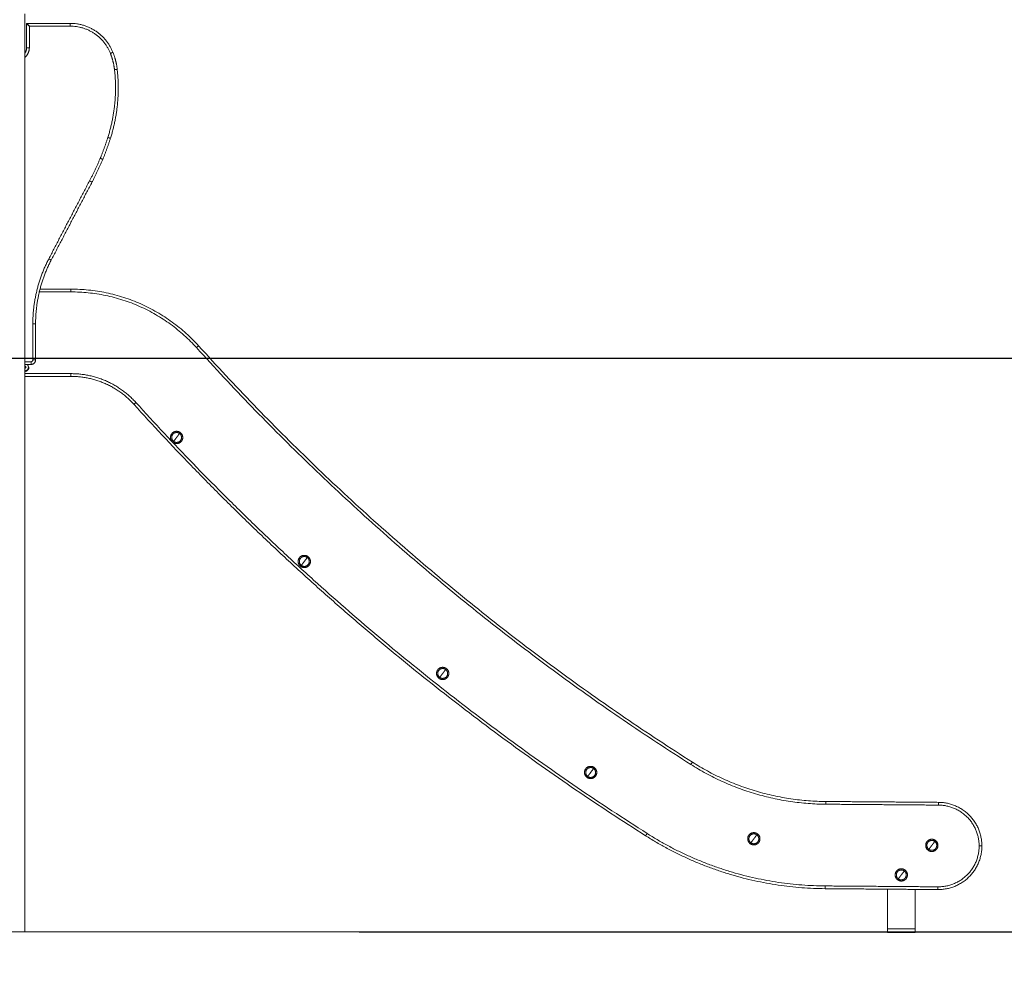
# Model space of a CAD drawing. Units: millimetres. Extents: x 2097.5 to 2108.7, y 2357.2 to 2370.
# Drawn here: x 2102.8 to 2104.9, y 2365.4 to 2367.4 of the extents above; entities that cross this region are included whole.
import ezdxf

# ---------------------------------------------------------------- set-up
doc = ezdxf.new("R2010")
doc.units = ezdxf.units.MM
doc.layers.get('0').update_dxf_attribs({"lineweight": 5})
doc.layers.add('DIASTASEIS', color=253, linetype='Continuous', lineweight=13)
doc.layers.add('ORIA ASFALEIAS', color=7, linetype='Continuous', lineweight=15)
doc.styles.get("Standard").update_dxf_attribs({"font": 'GOTHIC.TTF'})
doc.dimstyles.get("Standard").update_dxf_attribs({"dimtxt": 0.15, "dimasz": 0.15, "dimexe": 0.0625, "dimexo": 0.0625, "dimgap": 0.01, "dimtad": 0, "dimdec": 1, "dimzin": 0, "dimdsep": 46, "dimtxsty": 'Standard', "dimblk": 'OBLIQUE', "dimblk2": 'OBLIQUE', "dimcen": 0.06, "dimadec": 0, "dimazin": 0, "dimtfac": 1, "dimtdec": 1, "dimtofl": 0, "dimtmove": 0, "dimatfit": 3, "dimldrblk": 'OBLIQUE', "dimfxl": 1, "dimtolj": 1, "dimtzin": 0, "dimarcsym": 0})

# ---------------------------------------------------------------- blocks, each defined once
blk = doc.blocks.new('_Oblique')
at = {"color": 0, "linetype": 'ByBlock', "lineweight": -2}
blk.add_line((-0.5, -0.5), (0.5, 0.5), dxfattribs=at)
blk = doc.blocks.new('*D56')
at = {"layer": 'Defpoints', "color": 0, "transparency": 16777216}
for p in [(2102.7076, 2369.4624), (2105.5059, 2369.4624), (2103.4581, 2365.4624)]:
    blk.add_point(p, dxfattribs=at)
at = {"layer": 'DIASTASEIS', "color": 0, "lineweight": -2, "transparency": 16777216}
for p, q in [((2102.7701, 2369.4624), (2105.5684, 2369.4624)), ((2105.5059, 2369.4624), (2105.5059, 2367.6296)), ((2105.5059, 2365.4624), (2105.5059, 2367.2952)), ((2103.5206, 2365.4624), (2105.5684, 2365.4624))]:
    blk.add_line(p, q, dxfattribs=at)
at = {"layer": 'DIASTASEIS', "color": 0, "lineweight": -2, "transparency": 16777216, "xscale": 0.15, "yscale": 0.15, "zscale": 0.15}
for p, rotation in [((2105.5059, 2369.4624), 90), ((2105.5059, 2365.4624), 270)]:
    blk.add_blockref('_Oblique', p, dxfattribs=dict(at, rotation=rotation))
at = {"layer": 'DIASTASEIS', "color": 0, "transparency": 16777216, "insert": (2105.5059, 2367.4624), "char_height": 0.15, "attachment_point": 5, "rotation": 90}
blk.add_mtext('\\A1;{\\H0.8x;4.00}', dxfattribs=at)
blk = doc.blocks.new('*D57')
at = {"layer": 'Defpoints', "color": 0, "transparency": 16777216}
for p in [(2102.6261, 2366.7124), (2105.0714, 2366.7124), (2104.5445, 2365.4624)]:
    blk.add_point(p, dxfattribs=at)
at = {"layer": 'DIASTASEIS', "color": 0, "lineweight": -2, "transparency": 16777216}
for p, q in [((2102.6886, 2366.7124), (2105.1339, 2366.7124)), ((2105.0714, 2366.7124), (2105.0714, 2366.2439)), ((2105.0714, 2365.4624), (2105.0714, 2365.931)), ((2104.607, 2365.4624), (2105.1339, 2365.4624))]:
    blk.add_line(p, q, dxfattribs=at)
at = {"layer": 'DIASTASEIS', "color": 0, "lineweight": -2, "transparency": 16777216, "xscale": 0.15, "yscale": 0.15, "zscale": 0.15}
for p, rotation in [((2105.0714, 2366.7124), 90), ((2105.0714, 2365.4624), 270)]:
    blk.add_blockref('_Oblique', p, dxfattribs=dict(at, rotation=rotation))
at = {"layer": 'DIASTASEIS', "color": 0, "transparency": 16777216, "insert": (2105.0714, 2366.0874), "char_height": 0.15, "attachment_point": 5, "rotation": 90}
blk.add_mtext('\\A1;{\\H0.8x;1.25}', dxfattribs=at)

msp = doc.modelspace()

# ---------------------------------------------------------------- linework, layer by layer
for points, degree in [([(2102.7926, 2365.4624), (2102.7926, 2366.4624), (2102.7926, 2367.4624)], 2), ([(2102.7966, 2367.4403), (2102.7966, 2367.4144), (2102.7966, 2367.3884)], 2), ([(2102.8917, 2367.4413), (2102.8447, 2367.4413), (2102.7976, 2367.4413)], 2), ([(2102.7976, 2367.4395), (2102.7976, 2367.4395), (2102.7976, 2367.4395), (2102.7976, 2367.4395)], 3), ([(2102.798, 2367.4409), (2102.798, 2367.4409), (2102.7979, 2367.4409), (2102.7979, 2367.4409)], 3), ([(2102.8025, 2367.4354), (2102.8025, 2367.4354), (2102.8026, 2367.4354), (2102.8026, 2367.4353)], 3), ([(2102.8026, 2367.4353), (2102.8026, 2367.4354), (2102.8026, 2367.4354), (2102.8026, 2367.4354)], 3), ([(2102.8026, 2367.4353), (2102.8026, 2367.4353), (2102.8026, 2367.4353), (2102.8026, 2367.4353)], 3), ([(2102.8026, 2367.4353), (2102.8026, 2367.4119), (2102.8026, 2367.3884)], 2), ([(2102.8917, 2367.4353), (2102.8472, 2367.4353), (2102.8026, 2367.4353)], 2), ([(2102.845, 2366.9286), (2102.8893, 2367.0135), (2102.9336, 2367.0983)], 2), ([(2102.8503, 2366.9259), (2102.8946, 2367.0107), (2102.939, 2367.0955)], 2), ([(2102.8931, 2366.8564), (2102.8587, 2366.8564), (2102.8244, 2366.8564)], 2), ([(2102.8259, 2366.8624), (2102.8595, 2366.8624), (2102.8931, 2366.8624)], 2), ([(2102.8102, 2366.7084), (2102.8102, 2366.7477), (2102.8102, 2366.7869)], 2), ([(2102.8162, 2366.7084), (2102.8162, 2366.7477), (2102.8162, 2366.7869)], 2), ([(2102.7926, 2366.7044), (2102.7994, 2366.7044), (2102.8062, 2366.7044)], 2), ([(2102.7926, 2366.6984), (2102.7994, 2366.6984), (2102.8062, 2366.6984)], 2), ([(2102.7939, 2366.695), (2102.7933, 2366.695), (2102.7926, 2366.6949)], 2), ([(2102.7926, 2366.6899), (2102.7933, 2366.69), (2102.7941, 2366.69)], 2), ([(2102.7926, 2366.6784), (2102.8428, 2366.6784), (2102.8931, 2366.6784)], 2), ([(2102.7955, 2366.6925), (2102.7947, 2366.6938), (2102.7939, 2366.695)], 2), ([(2102.7941, 2366.69), (2102.7948, 2366.6913), (2102.7955, 2366.6925)], 2), ([(2102.8006, 2366.6924), (2102.8011, 2366.6924), (2102.8017, 2366.6924)], 2), ([(2102.8931, 2366.6724), (2102.8428, 2366.6724), (2102.7926, 2366.6724)], 2), ([(2104.7822, 2365.7386), (2104.6595, 2365.7396), (2104.5367, 2365.7405)], 2), ([(2104.5368, 2365.7465), (2104.6595, 2365.7456), (2104.7823, 2365.7446)], 2), ([(2104.5354, 2365.5625), (2104.6581, 2365.5616), (2104.7808, 2365.5606)], 2), ([(2104.7808, 2365.5546), (2104.6581, 2365.5556), (2104.5353, 2365.5565)], 2), ([(2104.6711, 2365.469), (2104.6711, 2365.5123), (2104.6711, 2365.5555)], 2), ([(2104.7311, 2365.555), (2104.7311, 2365.512), (2104.7311, 2365.469)], 2), ([(2104.7311, 2365.469), (2104.7011, 2365.469), (2104.6711, 2365.469)], 2), ([(2104.6711, 2365.461), (2104.7011, 2365.461), (2104.7311, 2365.461)], 2)]:
    msp.add_open_spline(points, degree=degree)
for points, weights, degree in [([(2102.7976, 2367.4413), (2102.7966, 2367.4413), (2102.7966, 2367.4403)], [1, 0.707106781187, 1], 2), ([(2102.7967, 2367.4402), (2102.7966, 2367.4403), (2102.7966, 2367.4403), (2102.7966, 2367.4403)], [0.932450959566, 0.951513142678, 0.974029489489, 1], 3), ([(2102.797, 2367.44), (2102.7969, 2367.4401), (2102.7968, 2367.4402), (2102.7967, 2367.4402)], [0.887609639895, 0.899365723808, 0.914165423324, 0.932008738443], 3), ([(2102.7976, 2367.4395), (2102.7974, 2367.4397), (2102.7972, 2367.4398), (2102.797, 2367.44)], [0.861833333515, 0.867443307344, 0.875904007923, 0.887215435252], 3), ([(2102.7976, 2367.4413), (2102.7976, 2367.4413), (2102.7976, 2367.4413), (2102.7977, 2367.4412)], [1, 0.974757926519, 0.952778965153, 0.9340631159], 3), ([(2102.7983, 2367.4389), (2102.7981, 2367.4391), (2102.7978, 2367.4393), (2102.7976, 2367.4395)], [0.85355347592, 0.853535783751, 0.856269384108, 0.861754276991], 3), ([(2102.7977, 2367.4412), (2102.7977, 2367.4412), (2102.7977, 2367.4412), (2102.7977, 2367.4412)], [0.934062920694, 0.933494630886, 0.932929349604, 0.932367076847], 3), ([(2102.7977, 2367.4412), (2102.7977, 2367.4412), (2102.7978, 2367.4411), (2102.7979, 2367.4409)], [0.932367076847, 0.915461803524, 0.901276123838, 0.889810037788], 3), ([(2102.798, 2367.4409), (2102.7982, 2367.4406), (2102.7985, 2367.4402), (2102.799, 2367.4396)], [0.887325194919, 0.865592491501, 0.854348798234, 0.853594115118], 3), ([(2102.8003, 2367.4372), (2102.7996, 2367.4379), (2102.7989, 2367.4384), (2102.7983, 2367.4389)], [0.887637741038, 0.864985617212, 0.85362427729, 0.853553721271], 3), ([(2102.799, 2367.4396), (2102.8, 2367.4385), (2102.8012, 2367.437), (2102.8025, 2367.4354)], [0.853594115118, 0.851973071884, 0.898746353329, 0.993913959453], 3), ([(2102.8025, 2367.4354), (2102.8018, 2367.436), (2102.801, 2367.4366), (2102.8003, 2367.4372)], [0.996430304413, 0.947714166742, 0.911455930804, 0.887655596597], 3), ([(2102.8917, 2367.4353), (2102.8917, 2367.4413), (2102.8917, 2367.4413)], [1, 0.707106781187, 1], 2), ([(2102.9846, 2367.3783), (2102.9595, 2367.4413), (2102.8917, 2367.4413)], [1, 0.827662050615, 1], 2), ([(2102.9791, 2367.3761), (2102.9555, 2367.4353), (2102.8917, 2367.4353)], [1, 0.827662050615, 1], 2), ([(2102.7966, 2367.3884), (2102.7966, 2367.3815), (2102.7926, 2367.3758)], [1, 0.884184404964, 0.859960224081], 2), ([(2102.8026, 2367.3884), (2102.8026, 2367.3754), (2102.7926, 2367.367)], [1, 0.838132998722, 0.855177111937], 2), ([(2102.7966, 2367.3884), (2102.7966, 2367.3884), (2102.8026, 2367.3884)], [1, 0.707106781187, 1], 2), ([(2102.9791, 2367.3761), (2102.9846, 2367.3783), (2102.9846, 2367.3783)], [1, 0.707106781187, 1], 2), ([(2102.988, 2367.3405), (2102.9859, 2367.3589), (2102.9791, 2367.3761)], [1, 0.9910419781, 1], 2), ([(2102.9939, 2367.3412), (2102.9918, 2367.3604), (2102.9846, 2367.3783)], [1, 0.991041984374, 1], 2), ([(2102.9735, 2367.1928), (2102.9964, 2367.2651), (2102.988, 2367.3405)], [1, 0.978183469523, 1], 2), ([(2102.9792, 2367.191), (2103.0025, 2367.2645), (2102.9939, 2367.3412)], [1, 0.978184786554, 1], 2), ([(2102.988, 2367.3405), (2102.9904, 2367.3408), (2102.9922, 2367.341)], [1, 0.923879504794, 1], 2), ([(2102.9922, 2367.341), (2102.9939, 2367.3412), (2102.9939, 2367.3412)], [1, 0.923879504794, 1], 2), ([(2102.9569, 2367.1475), (2102.9662, 2367.1698), (2102.9735, 2367.1928)], [1, 0.99891326495, 1], 2), ([(2102.9624, 2367.1452), (2102.9719, 2367.1677), (2102.9792, 2367.191)], [1, 0.998913350918, 1], 2), ([(2102.9735, 2367.1928), (2102.9759, 2367.192), (2102.9776, 2367.1915)], [1, 0.923879527836, 1], 2), ([(2102.9776, 2367.1915), (2102.9792, 2367.191), (2102.9792, 2367.191)], [1, 0.923879527836, 1], 2), ([(2102.9336, 2367.0983), (2102.9463, 2367.1224), (2102.9569, 2367.1475)], [1, 0.999132624505, 1], 2), ([(2102.939, 2367.0955), (2102.9517, 2367.1199), (2102.9624, 2367.1452)], [1, 0.999132781459, 1], 2), ([(2102.9569, 2367.1475), (2102.9591, 2367.1466), (2102.9608, 2367.1459)], [1, 0.923879500203, 1], 2), ([(2102.9608, 2367.1459), (2102.9624, 2367.1452), (2102.9624, 2367.1452)], [1, 0.923879500203, 1], 2), ([(2102.9336, 2367.0983), (2102.9359, 2367.0971), (2102.9374, 2367.0963)], [1, 0.923879519618, 1], 2), ([(2102.9374, 2367.0963), (2102.939, 2367.0955), (2102.939, 2367.0955)], [1, 0.923879519618, 1], 2), ([(2102.8102, 2366.7869), (2102.8103, 2366.8621), (2102.845, 2366.9286)], [1, 0.971281538348, 1], 2), ([(2102.8162, 2366.7869), (2102.8162, 2366.8606), (2102.8503, 2366.9259)], [1, 0.97128274119, 1], 2), ([(2102.845, 2366.9286), (2102.8472, 2366.9275), (2102.8488, 2366.9267)], [1, 0.923879519989, 1], 2), ([(2102.8488, 2366.9267), (2102.8503, 2366.9259), (2102.8503, 2366.9259)], [1, 0.923879519989, 1], 2), ([(2102.8931, 2366.8624), (2102.8931, 2366.8624), (2102.8931, 2366.8564)], [1, 0.707107102263, 1], 2), ([(2102.8931, 2366.8624), (2103.0595, 2366.8627), (2103.171, 2366.739)], [1, 0.913431267575, 1], 2), ([(2103.1666, 2366.735), (2103.0569, 2366.8567), (2102.8931, 2366.8564)], [1, 0.91342770503, 1], 2), ([(2102.8102, 2366.7869), (2102.8162, 2366.7869), (2102.8162, 2366.7869)], [1, 0.707106781187, 1], 2), ([(2102.8102, 2366.7869), (2102.8162, 2366.7869), (2102.8162, 2366.7869)], [1, 0.707106781187, 1], 2), ([(2102.8102, 2366.7869), (2102.8102, 2366.7869), (2102.8102, 2366.7869)], [1, 0.999999965944, 1], 2), ([(2102.8162, 2366.7869), (2102.8162, 2366.7869), (2102.8162, 2366.7869)], [1, 0.999999965944, 1], 2), ([(2103.171, 2366.739), (2103.171, 2366.739), (2103.1666, 2366.735)], [1, 0.70710698047, 1], 2), ([(2104.243, 2365.8271), (2103.643, 2366.2078), (2103.1666, 2366.735)], [1, 0.990867205594, 1], 2), ([(2104.2463, 2365.8322), (2103.6469, 2366.2125), (2103.171, 2366.739)], [1, 0.990867086632, 1], 2), ([(2102.7979, 2366.6984), (2102.8026, 2366.6942), (2102.7996, 2366.6886)], [0.923372500115, 0.752435776593, 1], 2), ([(2102.8062, 2366.6984), (2102.8162, 2366.6984), (2102.8162, 2366.7084)], [1, 0.707106781187, 1], 2), ([(2102.8062, 2366.7044), (2102.8102, 2366.7044), (2102.8102, 2366.7084)], [1, 0.707106781187, 1], 2), ([(2102.8062, 2366.7044), (2102.8062, 2366.6984), (2102.8062, 2366.6984)], [1, 0.707106781187, 1], 2), ([(2102.8102, 2366.7084), (2102.8162, 2366.7084), (2102.8162, 2366.7084)], [1, 0.707106781187, 1], 2), ([(2102.8017, 2366.6924), (2102.8017, 2366.6833), (2102.7926, 2366.6833)], [1, 0.707106781187, 1], 2), ([(2102.7996, 2366.6886), (2102.7974, 2366.6844), (2102.7926, 2366.6844)], [1, 0.801758435237, 0.871872130858], 2), ([(2102.8931, 2366.6784), (2102.9778, 2366.6786), (2103.0345, 2366.6156)], [1, 0.913124685804, 1], 2), ([(2102.8931, 2366.6724), (2102.9751, 2366.6726), (2103.0301, 2366.6116)], [1, 0.913103854616, 0.999999997952], 2), ([(2103.0345, 2366.6156), (2103.5273, 2366.0707), (2104.1476, 2365.6768)], [1, 0.990904435137, 1], 2), ([(2104.1444, 2365.6718), (2103.5234, 2366.066), (2103.0301, 2366.6116)], [1, 0.990904435754, 1], 2), ([(2103.1143, 2366.5295), (2103.1044, 2366.5384), (2103.1133, 2366.5483)], [1, 0.707106781187, 1], 2), ([(2103.1133, 2366.5483), (2103.1222, 2366.5583), (2103.1321, 2366.5494)], [1, 0.707106781187, 1], 2), ([(2103.1152, 2366.5466), (2103.1166, 2366.5481), (2103.1184, 2366.549)], [1, 0.928190780534, 0.891592782558], 2), ([(2103.1297, 2366.548), (2103.1243, 2366.5521), (2103.1184, 2366.549)], [1, 0.794263620126, 0.877557202606], 2), ([(2103.1297, 2366.548), (2103.1266, 2366.5439), (2103.1232, 2366.5394)], [1, 0.974008027039, 1], 2), ([(2103.1297, 2366.548), (2103.1301, 2366.5477), (2103.1304, 2366.5474)], [0.967850352085, 0.982930368746, 1], 2), ([(2103.1304, 2366.5474), (2103.1321, 2366.5494), (2103.1321, 2366.5494)], [1, 0.707106781188, 1], 2), ([(2103.1328, 2366.5443), (2103.1319, 2366.5461), (2103.1304, 2366.5474)], [0.877557202606, 0.905932420531, 0.967850352085], 2), ([(2103.1321, 2366.5494), (2103.1421, 2366.5405), (2103.1332, 2366.5305)], [1, 0.707106781186, 1], 2), ([(2103.1161, 2366.5314), (2103.1081, 2366.5386), (2103.1152, 2366.5466)], [1, 0.707106781187, 1], 2), ([(2103.1161, 2366.5314), (2103.1143, 2366.5295), (2103.1143, 2366.5295)], [1, 0.707106781185, 1], 2), ([(2103.1332, 2366.5305), (2103.1243, 2366.5206), (2103.1143, 2366.5295)], [1, 0.707106781186, 1], 2), ([(2103.1281, 2366.5298), (2103.1216, 2366.5265), (2103.1161, 2366.5314)], [0.891592782558, 0.778916000652, 1], 2), ([(2103.1232, 2366.5394), (2103.1198, 2366.5349), (2103.1168, 2366.5308)], [1, 0.974008027039, 1], 2), ([(2103.1281, 2366.5298), (2103.1303, 2366.531), (2103.1318, 2366.5329)], [0.877557202606, 0.912843161061, 1], 2), ([(2103.1328, 2366.5443), (2103.1359, 2366.5383), (2103.1318, 2366.5329)], [0.891592782558, 0.787615640263, 0.967850352085], 2), ([(2103.3924, 2366.2593), (2103.3824, 2366.2682), (2103.3913, 2366.2782)], [1, 0.707106781187, 1], 2), ([(2103.3941, 2366.2613), (2103.3861, 2366.2684), (2103.3933, 2366.2765)], [1, 0.707106781187, 1], 2), ([(2103.3913, 2366.2782), (2103.4002, 2366.2881), (2103.4102, 2366.2792)], [1, 0.707106781187, 1], 2), ([(2103.3933, 2366.2765), (2103.3946, 2366.278), (2103.3964, 2366.2789)], [1, 0.928190780534, 0.891592782558], 2), ([(2103.4013, 2366.2693), (2103.3979, 2366.2648), (2103.3948, 2366.2607)], [1, 0.974008027039, 1], 2), ([(2103.4077, 2366.2779), (2103.4024, 2366.2819), (2103.3964, 2366.2789)], [1, 0.794263620126, 0.877557202606], 2), ([(2103.4077, 2366.2779), (2103.4047, 2366.2738), (2103.4013, 2366.2693)], [1, 0.974008027039, 1], 2), ([(2103.4108, 2366.2742), (2103.4097, 2366.2764), (2103.4077, 2366.2779)], [0.877557202606, 0.912843161061, 1], 2), ([(2103.4084, 2366.2773), (2103.4102, 2366.2792), (2103.4102, 2366.2792)], [1, 0.707106781188, 1], 2), ([(2103.4108, 2366.2742), (2103.4142, 2366.2676), (2103.4093, 2366.2621)], [0.891592782558, 0.778916000652, 1], 2), ([(2103.4102, 2366.2792), (2103.4201, 2366.2703), (2103.4112, 2366.2604)], [1, 0.707106781186, 1], 2), ([(2103.3941, 2366.2613), (2103.3924, 2366.2593), (2103.3924, 2366.2593)], [1, 0.707106781185, 1], 2), ([(2103.4112, 2366.2604), (2103.4023, 2366.2504), (2103.3924, 2366.2593)], [1, 0.707106781186, 1], 2), ([(2103.4093, 2366.2621), (2103.4021, 2366.2541), (2103.3941, 2366.2613)], [1, 0.707106781187, 1], 2), ([(2103.6937, 2366.0154), (2103.6837, 2366.0243), (2103.6926, 2366.0343)], [1, 0.707106781187, 1], 2), ([(2103.6926, 2366.0343), (2103.7015, 2366.0442), (2103.7115, 2366.0353)], [1, 0.707106781187, 1], 2), ([(2103.6946, 2366.0325), (2103.6959, 2366.034), (2103.6977, 2366.0349)], [1, 0.928190780534, 0.891592782558], 2), ([(2103.709, 2366.0339), (2103.7037, 2366.038), (2103.6977, 2366.0349)], [1, 0.794263620126, 0.877557202606], 2), ([(2103.709, 2366.0339), (2103.706, 2366.0299), (2103.7026, 2366.0254)], [1, 0.974008027039, 1], 2), ([(2103.7122, 2366.0302), (2103.711, 2366.0325), (2103.709, 2366.0339)], [0.877557202606, 0.912843161061, 1], 2), ([(2103.7097, 2366.0334), (2103.7115, 2366.0353), (2103.7115, 2366.0353)], [1, 0.707106781188, 1], 2), ([(2103.7115, 2366.0353), (2103.7214, 2366.0264), (2103.7125, 2366.0165)], [1, 0.707106781186, 1], 2), ([(2103.6954, 2366.0174), (2103.6874, 2366.0245), (2103.6946, 2366.0325)], [1, 0.707106781187, 1], 2), ([(2103.6954, 2366.0174), (2103.6937, 2366.0154), (2103.6937, 2366.0154)], [1, 0.707106781185, 1], 2), ([(2103.7125, 2366.0165), (2103.7036, 2366.0065), (2103.6937, 2366.0154)], [1, 0.707106781186, 1], 2), ([(2103.6961, 2366.0168), (2103.6957, 2366.0171), (2103.6954, 2366.0174)], [0.967850352085, 0.982930368746, 1], 2), ([(2103.7026, 2366.0254), (2103.6992, 2366.0208), (2103.6961, 2366.0168)], [1, 0.974008027039, 1], 2), ([(2103.6961, 2366.0168), (2103.7015, 2366.0127), (2103.7075, 2366.0158)], [1, 0.794263620126, 0.877557202606], 2), ([(2103.7106, 2366.0182), (2103.7092, 2366.0167), (2103.7075, 2366.0158)], [1, 0.928190780534, 0.891592782558], 2), ([(2103.7122, 2366.0302), (2103.7155, 2366.0237), (2103.7106, 2366.0182)], [0.891592782558, 0.778916000652, 1], 2), ([(2104.0158, 2365.7997), (2104.0058, 2365.8086), (2104.0147, 2365.8186)], [1, 0.707106781187, 1], 2), ([(2104.0147, 2365.8186), (2104.0236, 2365.8285), (2104.0336, 2365.8196)], [1, 0.707106781187, 1], 2), ([(2104.0167, 2365.8168), (2104.018, 2365.8183), (2104.0198, 2365.8192)], [1, 0.928190780534, 0.891592782558], 2), ([(2104.0312, 2365.8182), (2104.0258, 2365.8223), (2104.0198, 2365.8192)], [1, 0.794263620126, 0.877557202606], 2), ([(2104.0318, 2365.8177), (2104.0336, 2365.8196), (2104.0336, 2365.8196)], [1, 0.707106781188, 1], 2), ([(2104.0336, 2365.8196), (2104.0435, 2365.8107), (2104.0346, 2365.8008)], [1, 0.707106781186, 1], 2), ([(2104.243, 2365.8271), (2104.2462, 2365.8322), (2104.2463, 2365.8322)], [1, 0.707107196199, 1], 2), ([(2104.5367, 2365.7405), (2104.3774, 2365.7416), (2104.243, 2365.8271)], [1, 0.960994010623, 1], 2), ([(2104.5368, 2365.7465), (2104.3792, 2365.7475), (2104.2463, 2365.8322)], [1, 0.960992120518, 1], 2), ([(2104.0175, 2365.8017), (2104.0095, 2365.8088), (2104.0167, 2365.8168)], [1, 0.707106781187, 1], 2), ([(2104.0175, 2365.8017), (2104.0158, 2365.7997), (2104.0158, 2365.7997)], [1, 0.707106781185, 1], 2), ([(2104.0346, 2365.8008), (2104.0257, 2365.7908), (2104.0158, 2365.7997)], [1, 0.707106781186, 1], 2), ([(2104.0182, 2365.8011), (2104.0178, 2365.8014), (2104.0175, 2365.8017)], [1, 0.982930368746, 0.967850352085], 2), ([(2104.0247, 2365.8097), (2104.0213, 2365.8051), (2104.0182, 2365.8011)], [1, 0.974008027039, 1], 2), ([(2104.0182, 2365.8011), (2104.0236, 2365.797), (2104.0296, 2365.8001)], [1, 0.794263620126, 0.877557202606], 2), ([(2104.0312, 2365.8182), (2104.0281, 2365.8142), (2104.0247, 2365.8097)], [1, 0.974008027039, 1], 2), ([(2104.0327, 2365.8025), (2104.0313, 2365.801), (2104.0296, 2365.8001)], [1, 0.928190780534, 0.891592782558], 2), ([(2104.0343, 2365.8145), (2104.0331, 2365.8167), (2104.0312, 2365.8182)], [0.877557202606, 0.912843161061, 1], 2), ([(2104.0343, 2365.8145), (2104.0376, 2365.808), (2104.0327, 2365.8025)], [0.891592782558, 0.778916000652, 1], 2), ([(2104.5367, 2365.7405), (2104.5368, 2365.7465), (2104.5368, 2365.7465)], [1, 0.707107063543, 1], 2), ([(2104.7823, 2365.7446), (2104.7823, 2365.7446), (2104.7822, 2365.7386)], [0.999465264153, 0.707374473259, 1], 2), ([(2104.8706, 2365.6496), (2104.8706, 2365.738), (2104.7822, 2365.7386)], [1, 0.709595586932, 1], 2), ([(2104.7823, 2365.7446), (2104.8766, 2365.744), (2104.8766, 2365.6496)], [0.999999969337, 0.709595607655, 1], 2), ([(2104.1444, 2365.6718), (2104.1444, 2365.6718), (2104.1476, 2365.6768)], [1, 0.707106782004, 1], 2), ([(2104.5353, 2365.5565), (2104.3234, 2365.5582), (2104.1444, 2365.6718)], [1, 0.961319420544, 1], 2), ([(2104.1476, 2365.6768), (2104.3251, 2365.5641), (2104.5354, 2365.5625)], [1, 0.96131934366, 1], 2), ([(2104.3712, 2365.6553), (2104.3612, 2365.6642), (2104.3701, 2365.6741)], [1, 0.707106781187, 1], 2), ([(2104.3705, 2365.6603), (2104.3674, 2365.6663), (2104.3715, 2365.6717)], [0.877557202606, 0.794263620126, 1], 2), ([(2104.3701, 2365.6741), (2104.379, 2365.6841), (2104.389, 2365.6752)], [1, 0.707106781187, 1], 2), ([(2104.3752, 2365.6748), (2104.373, 2365.6737), (2104.3715, 2365.6717)], [0.877557202606, 0.91284316106, 1], 2), ([(2104.3752, 2365.6748), (2104.3812, 2365.6778), (2104.3865, 2365.6738)], [0.891592782558, 0.787615640263, 0.967850352085], 2), ([(2104.3865, 2365.6738), (2104.3835, 2365.6697), (2104.3801, 2365.6652)], [1, 0.974008027039, 1], 2), ([(2104.3896, 2365.6701), (2104.3885, 2365.6723), (2104.3865, 2365.6738)], [0.877557202606, 0.912843161061, 1], 2), ([(2104.3872, 2365.6732), (2104.389, 2365.6752), (2104.389, 2365.6752)], [1, 0.707106781188, 1], 2), ([(2104.3896, 2365.6701), (2104.3927, 2365.6641), (2104.3886, 2365.6587)], [0.891592782558, 0.787615640263, 0.967850352085], 2), ([(2104.389, 2365.6752), (2104.3989, 2365.6662), (2104.39, 2365.6563)], [1, 0.707106781186, 1], 2), ([(2104.3729, 2365.6572), (2104.3714, 2365.6585), (2104.3705, 2365.6603)], [1, 0.928190780534, 0.891592782558], 2), ([(2104.3729, 2365.6572), (2104.3712, 2365.6553), (2104.3712, 2365.6553)], [1, 0.707106781185, 1], 2), ([(2104.39, 2365.6563), (2104.3811, 2365.6464), (2104.3712, 2365.6553)], [1, 0.707106781186, 1], 2), ([(2104.3736, 2365.6566), (2104.3732, 2365.6569), (2104.3729, 2365.6572)], [1, 0.982930368746, 0.967850352085], 2), ([(2104.3801, 2365.6652), (2104.3767, 2365.6607), (2104.3736, 2365.6566)], [1, 0.974008027039, 1], 2), ([(2104.3736, 2365.6566), (2104.3822, 2365.6501), (2104.3886, 2365.6587)], [1, 0.707106781187, 1], 2), ([(2104.7587, 2365.6409), (2104.7487, 2365.6498), (2104.7576, 2365.6598)], [1, 0.707106781187, 1], 2), ([(2104.758, 2365.646), (2104.7549, 2365.652), (2104.759, 2365.6573)], [0.877557202606, 0.794263620126, 1], 2), ([(2104.7576, 2365.6598), (2104.7665, 2365.6697), (2104.7765, 2365.6608)], [1, 0.707106781187, 1], 2), ([(2104.759, 2365.6573), (2104.7593, 2365.6577), (2104.7596, 2365.658)], [0.967850352085, 0.982930368746, 1], 2), ([(2104.7596, 2365.658), (2104.7609, 2365.6595), (2104.7627, 2365.6605)], [1, 0.928190780534, 0.891592782558], 2), ([(2104.7676, 2365.6509), (2104.7642, 2365.6463), (2104.7611, 2365.6423)], [1, 0.974008027039, 1], 2), ([(2104.7741, 2365.6595), (2104.7687, 2365.6635), (2104.7627, 2365.6605)], [1, 0.794263620126, 0.877557202606], 2), ([(2104.7741, 2365.6595), (2104.771, 2365.6554), (2104.7676, 2365.6509)], [1, 0.974008027039, 1], 2), ([(2104.7762, 2365.6444), (2104.7826, 2365.653), (2104.7741, 2365.6595)], [1, 0.707106781187, 1], 2), ([(2104.7748, 2365.6589), (2104.7765, 2365.6608), (2104.7765, 2365.6608)], [1, 0.707106781188, 1], 2), ([(2104.7765, 2365.6608), (2104.7864, 2365.6519), (2104.7775, 2365.642)], [1, 0.707106781186, 1], 2), ([(2104.8706, 2365.6496), (2104.8706, 2365.6125), (2104.8443, 2365.5864)], [1, 0.92307006499, 1], 2), ([(2104.8485, 2365.5822), (2104.8766, 2365.61), (2104.8766, 2365.6496)], [1, 0.923074415864, 1], 2), ([(2104.8766, 2365.6496), (2104.8766, 2365.6496), (2104.8706, 2365.6496)], [1, 0.707106781187, 1], 2), ([(2104.7604, 2365.6429), (2104.7589, 2365.6442), (2104.758, 2365.646)], [1, 0.928190780534, 0.891592782558], 2), ([(2104.7604, 2365.6429), (2104.7587, 2365.6409), (2104.7587, 2365.6409)], [1, 0.707106781185, 1], 2), ([(2104.7775, 2365.642), (2104.7686, 2365.632), (2104.7587, 2365.6409)], [1, 0.707106781186, 1], 2), ([(2104.7611, 2365.6423), (2104.7607, 2365.6426), (2104.7604, 2365.6429)], [1, 0.982930368746, 0.967850352085], 2), ([(2104.7725, 2365.6413), (2104.7665, 2365.6382), (2104.7611, 2365.6423)], [0.891592782558, 0.787615640263, 0.967850352085], 2), ([(2104.7725, 2365.6413), (2104.7747, 2365.6424), (2104.7762, 2365.6444)], [0.877557202606, 0.912843161061, 1], 2), ([(2104.6922, 2365.5766), (2104.6822, 2365.5855), (2104.6911, 2365.5954)], [1, 0.707106781187, 1], 2), ([(2104.6939, 2365.5785), (2104.6859, 2365.5857), (2104.6931, 2365.5937)], [1, 0.707106781187, 1], 2), ([(2104.6911, 2365.5954), (2104.7001, 2365.6054), (2104.71, 2365.5965)], [1, 0.707106781187, 1], 2), ([(2104.6931, 2365.5937), (2104.6944, 2365.5952), (2104.6962, 2365.5961)], [1, 0.928190780534, 0.891592782558], 2), ([(2104.7011, 2365.5865), (2104.6977, 2365.582), (2104.6946, 2365.5779)], [1, 0.974008027039, 1], 2), ([(2104.7076, 2365.5951), (2104.7022, 2365.5991), (2104.6962, 2365.5961)], [1, 0.794263620126, 0.877557202606], 2), ([(2104.7076, 2365.5951), (2104.7045, 2365.591), (2104.7011, 2365.5865)], [1, 0.974008027039, 1], 2), ([(2104.7107, 2365.5914), (2104.7095, 2365.5936), (2104.7076, 2365.5951)], [0.877557202606, 0.912843161061, 1], 2), ([(2104.7083, 2365.5945), (2104.71, 2365.5965), (2104.71, 2365.5965)], [1, 0.707106781188, 1], 2), ([(2104.7107, 2365.5914), (2104.7137, 2365.5854), (2104.7097, 2365.58)], [0.891592782558, 0.787615640263, 0.967850352085], 2), ([(2104.71, 2365.5965), (2104.7199, 2365.5876), (2104.711, 2365.5776)], [1, 0.707106781186, 1], 2), ([(2104.8443, 2365.5864), (2104.8179, 2365.5603), (2104.7808, 2365.5606)], [1, 0.92307006499, 1], 2), ([(2104.5353, 2365.5565), (2104.5353, 2365.5565), (2104.5354, 2365.5625)], [1, 0.707106782082, 1], 2), ([(2104.6939, 2365.5785), (2104.6922, 2365.5766), (2104.6922, 2365.5766)], [1, 0.707106781185, 1], 2), ([(2104.711, 2365.5776), (2104.7021, 2365.5677), (2104.6922, 2365.5766)], [1, 0.707106781186, 1], 2), ([(2104.6946, 2365.5779), (2104.6943, 2365.5782), (2104.6939, 2365.5785)], [1, 0.982930368746, 0.967850352085], 2), ([(2104.706, 2365.5769), (2104.7, 2365.5739), (2104.6946, 2365.5779)], [0.891592782558, 0.787615640263, 0.967850352085], 2), ([(2104.706, 2365.5769), (2104.7082, 2365.5781), (2104.7097, 2365.58)], [0.877557202606, 0.912843161061, 1], 2), ([(2104.7808, 2365.5546), (2104.8204, 2365.5543), (2104.8485, 2365.5822)], [1, 0.923074415864, 1], 2), ([(2104.7808, 2365.5606), (2104.7808, 2365.5546), (2104.7808, 2365.5546)], [1, 0.707106855452, 1], 2), ([(2102.7706, 2365.4624), (2102.7926, 2365.4624), (2102.7926, 2365.4624)], [1, 0.707106781187, 1], 2), ([(2104.6711, 2365.461), (2104.6711, 2365.461), (2104.6711, 2365.469)], [1, 0.707106781187, 1], 2), ([(2104.7311, 2365.469), (2104.7311, 2365.461), (2104.7311, 2365.461)], [1, 0.707106781187, 1], 2)]:
    msp.add_rational_spline(points, weights, degree=degree)
for points, knots in [([(2102.7966, 2367.4403), (2102.7966, 2367.4403), (2102.7966, 2367.4403), (2102.7966, 2367.4403), (2102.7967, 2367.4403), (2102.7967, 2367.4402)], [0.369589, 0.369589, 0.369589, 0.369589, 0.759958, 0.759958, 1.50784, 1.50784, 1.50784, 1.50784]), ([(2102.7967, 2367.4402), (2102.7967, 2367.4402), (2102.7967, 2367.4402), (2102.7967, 2367.4402), (2102.7968, 2367.4402), (2102.7969, 2367.4401), (2102.797, 2367.44), (2102.797, 2367.44)], [1.50784, 1.50784, 1.50784, 1.50784, 1.519916, 1.519916, 2.279873, 2.279873, 3.022594, 3.022594, 3.022594, 3.022594]), ([(2102.797, 2367.44), (2102.797, 2367.44), (2102.797, 2367.44), (2102.7971, 2367.4399), (2102.7972, 2367.4398), (2102.7974, 2367.4397), (2102.7975, 2367.4396), (2102.7976, 2367.4395)], [3.022594, 3.022594, 3.022594, 3.022594, 3.039831, 3.039831, 3.799789, 3.799789, 4.552532, 4.552532, 4.552532, 4.552532]), ([(2102.7977, 2367.4412), (2102.7977, 2367.4412), (2102.7977, 2367.4412), (2102.7976, 2367.4413), (2102.7976, 2367.4413), (2102.7976, 2367.4413), (2102.7976, 2367.4413), (2102.7976, 2367.4413)], [10.640815, 10.640815, 10.640815, 10.640815, 10.640821, 10.640821, 11.405104, 11.405104, 11.782768, 11.782768, 11.782768, 11.782768]), ([(2102.7976, 2367.4395), (2102.7977, 2367.4394), (2102.7978, 2367.4393), (2102.7981, 2367.4391), (2102.7982, 2367.439), (2102.7983, 2367.4389)], [4.559747, 4.559747, 4.559747, 4.559747, 5.319705, 5.319705, 6.07493, 6.07493, 6.07493, 6.07493]), ([(2102.7979, 2367.4409), (2102.7979, 2367.441), (2102.7978, 2367.441), (2102.7977, 2367.4412), (2102.7977, 2367.4412), (2102.7977, 2367.4412)], [9.112254, 9.112254, 9.112254, 9.112254, 9.876538, 9.876538, 10.592817, 10.592817, 10.592817, 10.592817]), ([(2102.799, 2367.4396), (2102.799, 2367.4397), (2102.799, 2367.4397), (2102.7989, 2367.4398), (2102.7988, 2367.4399), (2102.7986, 2367.4401), (2102.7986, 2367.4402), (2102.7984, 2367.4403), (2102.7984, 2367.4404), (2102.7982, 2367.4406), (2102.7982, 2367.4406), (2102.7981, 2367.4408), (2102.798, 2367.4408), (2102.798, 2367.4409)], [6.119138, 6.119138, 6.119138, 6.119138, 6.194913, 6.194913, 6.757264, 6.757264, 7.319615, 7.319615, 7.881965, 7.881965, 8.444316, 8.444316, 9.006667, 9.006667, 9.006667, 9.006667]), ([(2102.7983, 2367.4389), (2102.7983, 2367.4389), (2102.7983, 2367.4389), (2102.7985, 2367.4388), (2102.7986, 2367.4386), (2102.7989, 2367.4384), (2102.7991, 2367.4382), (2102.7996, 2367.4378), (2102.7999, 2367.4375), (2102.8003, 2367.4372)], [6.07493, 6.07493, 6.07493, 6.07493, 6.079663, 6.079663, 6.839622, 6.839622, 7.599581, 7.599581, 9.118721, 9.118721, 9.118721, 9.118721]), ([(2102.8026, 2367.4354), (2102.8025, 2367.4354), (2102.8025, 2367.4354), (2102.8025, 2367.4355), (2102.8024, 2367.4355), (2102.8024, 2367.4356), (2102.8023, 2367.4357), (2102.8021, 2367.4359), (2102.802, 2367.4361), (2102.8016, 2367.4365), (2102.8014, 2367.4368), (2102.801, 2367.4372), (2102.8009, 2367.4374), (2102.8007, 2367.4376), (2102.8006, 2367.4378), (2102.8002, 2367.4382), (2102.8, 2367.4384), (2102.7996, 2367.4389), (2102.7994, 2367.4391), (2102.7992, 2367.4394), (2102.7991, 2367.4395), (2102.7991, 2367.4396), (2102.799, 2367.4396), (2102.799, 2367.4396)], [0.07086, 0.07086, 0.07086, 0.07086, 0.141719, 0.141719, 0.283438, 0.283438, 0.566876, 0.566876, 1.133753, 1.133753, 2.258457, 2.258457, 2.820808, 2.820808, 3.38316, 3.38316, 4.507861, 4.507861, 5.632562, 5.632562, 5.913738, 5.913738, 6.119138, 6.119138, 6.119138, 6.119138]), ([(2102.8003, 2367.4372), (2102.8003, 2367.4372), (2102.8003, 2367.4372), (2102.8005, 2367.4371), (2102.8007, 2367.4369), (2102.801, 2367.4366), (2102.8012, 2367.4365), (2102.8016, 2367.4361), (2102.8018, 2367.436), (2102.8021, 2367.4357), (2102.8022, 2367.4357), (2102.8024, 2367.4355), (2102.8024, 2367.4355), (2102.8025, 2367.4354), (2102.8025, 2367.4354), (2102.8025, 2367.4354)], [9.118721, 9.118721, 9.118721, 9.118721, 9.119499, 9.119499, 9.879854, 9.879854, 10.640209, 10.640209, 11.404798, 11.404798, 11.787093, 11.787093, 11.97824, 11.97824, 11.97824, 11.97824, 11.97824, 11.97824]), ([(2102.8931, 2366.6784), (2102.8931, 2366.678), (2102.8931, 2366.6777), (2102.8931, 2366.6769), (2102.8931, 2366.6765), (2102.8931, 2366.676), (2102.8931, 2366.6758), (2102.8931, 2366.6754), (2102.8931, 2366.6753), (2102.8931, 2366.6748), (2102.8931, 2366.6745), (2102.8931, 2366.6739), (2102.8931, 2366.6737), (2102.8931, 2366.6732), (2102.8931, 2366.673), (2102.8931, 2366.6728), (2102.8931, 2366.6728), (2102.8931, 2366.6726), (2102.8931, 2366.6726), (2102.8931, 2366.6725), (2102.8931, 2366.6724), (2102.8931, 2366.6724)], [-9.437083, -9.437083, -9.437083, -9.437083, -8.257448, -8.257448, -7.077812, -7.077812, -6.487995, -6.487995, -5.898177, -5.898177, -4.718542, -4.718542, -3.538906, -3.538906, -2.359271, -2.359271, -1.769453, -1.769453, -1.179635, -1.179635, 0, 0, 0, 0]), ([(2103.0345, 2366.6156), (2103.0339, 2366.6151), (2103.0334, 2366.6146), (2103.0323, 2366.6136), (2103.0318, 2366.6132), (2103.031, 2366.6124), (2103.0306, 2366.6121), (2103.0302, 2366.6117), (2103.0301, 2366.6116), (2103.0301, 2366.6116)], [-9.485067, -9.485067, -9.485067, -9.485067, -7.1138, -7.1138, -4.742533, -4.742533, -2.371267, -2.371267, 0, 0, 0, 0])]:
    msp.add_open_spline(points, degree=3, knots=knots)
at = {"layer": 'ORIA ASFALEIAS'}
msp.add_line((2098.0426, 2365.4624), (2106.8766, 2365.4624), dxfattribs=at)

# ---------------------------------------------------------------- dimensions: what is measured, and where the dimension line sits
at = {"layer": 'DIASTASEIS'}
for base, p1, p2, picture, middle in [((2105.5059, 2369.4624), (2103.4581, 2365.4624), (2102.7076, 2369.4624), '*D56', (2105.5059, 2367.4624)), ((2105.0714, 2366.7124), (2104.5445, 2365.4624), (2102.6261, 2366.7124), '*D57', (2105.0714, 2366.0874))]:
    dim = msp.add_linear_dim(base=base, p1=p1, p2=p2, angle=90, text='{\\H0.8x;<>}', dimstyle='Standard', override={"dimdec": 2}, dxfattribs=at)
    dim.commit()
    dim.dimension.update_dxf_attribs({"geometry": picture, "text_midpoint": middle})

doc.saveas('drawing.dxf')
